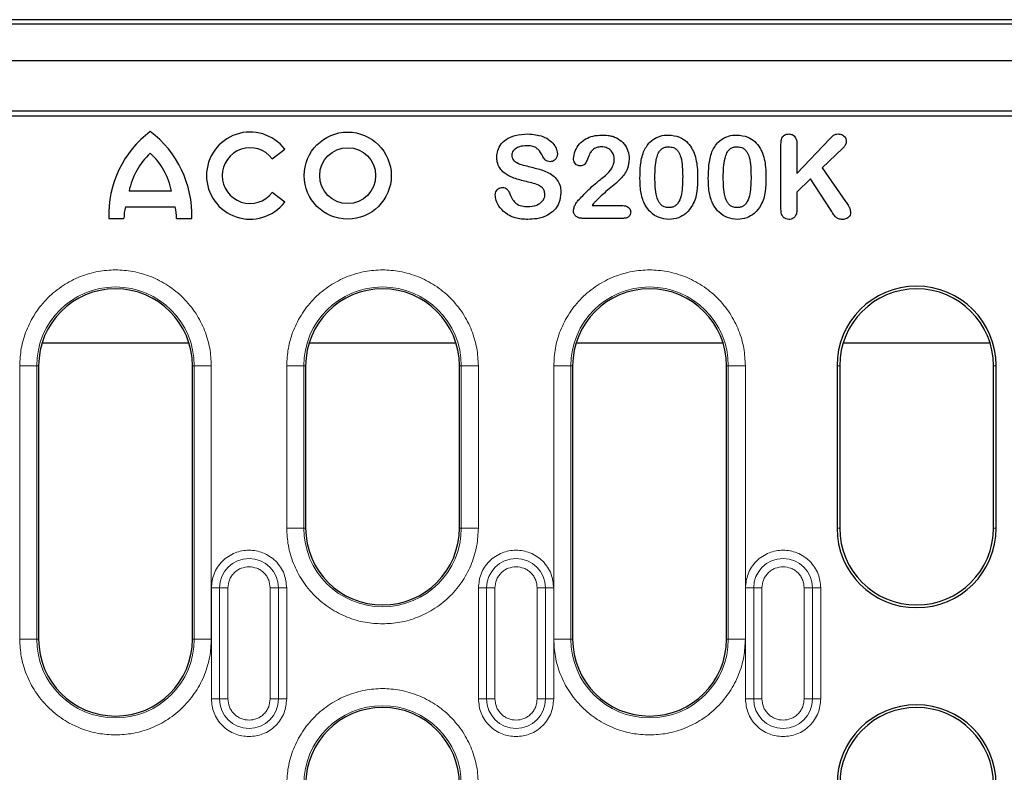
# Model space of a CAD drawing. Units: millimetres. Extents: x 0 to 420, y 0 to 297.
# Drawn here: x 272 to 300, y 130 to 152 of the extents above; entities that cross this region are included whole.
import ezdxf

# ---------------------------------------------------------------- set-up
doc = ezdxf.new("R2010")
doc.units = ezdxf.units.MM

msp = doc.modelspace()

# ---------------------------------------------------------------- linework, layer by layer
at = {"color": 7, "linetype": 'Continuous', "lineweight": 25}
for p, q in [((361.428, 151.6222), (234.2381, 151.6222)), ((235.458, 151.4972), (360.208, 151.4972)), ((360.208, 150.4222), (235.458, 150.4222)), ((326.958, 148.9472), (268.708, 148.9472)), ((253.591, 148.8097), (342.075, 148.8097)), ((294.333, 147.1222), (295.294, 148.1353)), ((278.9796, 147.5558), (279.3446, 147.8358)), ((293.8643, 146.1842), (293.8643, 147.9815)), ((294.333, 147.9786), (294.333, 147.1222)), ((295.6665, 147.8531), (295.0713, 147.2892)), ((295.0713, 147.2892), (295.7569, 146.3062)), ((294.7334, 146.9659), (294.333, 146.5802)), ((295.312, 146.0714), (294.7334, 146.9659)), ((276.0343, 146.6019), (274.7917, 146.6019)), ((279.3446, 146.2835), (278.9796, 146.5635)), ((294.333, 146.5802), (294.333, 146.0782)), ((274.6876, 146.1437), (276.1385, 146.1437)), ((288.3438, 146.1847), (289.2041, 146.1847)), ((274.1981, 145.807), (274.6424, 145.807)), ((276.1836, 145.807), (276.6278, 145.807)), ((289.2583, 145.8097), (288.0533, 145.8097)), ((272.2474, 142.1666), (276.5436, 142.1666)), ((280.0599, 142.1666), (284.3561, 142.1666)), ((287.8724, 142.1666), (292.1686, 142.1666)), ((295.6849, 142.1666), (299.9811, 142.1666)), ((272.1455, 141.4972), (272.1455, 133.4972)), ((276.6455, 133.4972), (276.6455, 141.4972)), ((279.958, 141.4972), (279.958, 136.7472)), ((284.458, 136.7472), (284.458, 141.4972)), ((287.7705, 141.4972), (287.7705, 133.4972)), ((292.2705, 133.4972), (292.2705, 141.4972)), ((295.5044, 141.4972), (295.5044, 136.7472)), ((295.583, 141.4972), (295.583, 136.7472)), ((300.083, 136.7472), (300.083, 141.4972)), ((300.1616, 136.7472), (300.1616, 141.4972))]:
    msp.add_line(p, q, dxfattribs=at)
at = {"color": 8, "linetype": 'Continuous', "lineweight": 18}
for p, q in [((271.5924, 141.4972), (271.5924, 133.4972)), ((272.0918, 141.4972), (271.5924, 141.4972)), ((272.0918, 133.4972), (272.0918, 141.4972)), ((272.0918, 141.4972), (272.1455, 141.4972)), ((276.6455, 141.4972), (276.6993, 141.4972)), ((276.6993, 141.4972), (276.6993, 133.4972)), ((277.1986, 141.4972), (276.6993, 141.4972)), ((277.1986, 133.4972), (277.1986, 141.4972)), ((279.4049, 141.4972), (279.4049, 136.7472)), ((279.9043, 141.4972), (279.4049, 141.4972)), ((279.9043, 136.7472), (279.9043, 141.4972)), ((279.9043, 141.4972), (279.958, 141.4972)), ((284.5118, 141.4972), (284.458, 141.4972)), ((284.5118, 141.4972), (284.5118, 136.7472)), ((284.5118, 141.4972), (285.0111, 141.4972)), ((285.0111, 136.7472), (285.0111, 141.4972)), ((287.2174, 141.4972), (287.2174, 133.4972)), ((287.7168, 141.4972), (287.2174, 141.4972)), ((287.7168, 133.4972), (287.7168, 141.4972)), ((287.7168, 141.4972), (287.7705, 141.4972)), ((292.3243, 141.4972), (292.2705, 141.4972)), ((292.3243, 141.4972), (292.3243, 133.4972)), ((292.3243, 141.4972), (292.8236, 141.4972)), ((292.8236, 133.4972), (292.8236, 141.4972)), ((295.5044, 141.4972), (295.583, 141.4972)), ((300.083, 141.4972), (300.1616, 141.4972)), ((279.4049, 136.7472), (279.9043, 136.7472)), ((279.958, 136.7472), (279.9043, 136.7472)), ((284.5118, 136.7472), (284.458, 136.7472)), ((284.5118, 136.7472), (285.0111, 136.7472)), ((295.5044, 136.7472), (295.583, 136.7472)), ((300.1616, 136.7472), (300.083, 136.7472)), ((277.1996, 134.9972), (277.4416, 134.9972)), ((277.1996, 134.9972), (277.1996, 131.7472)), ((277.4416, 134.9972), (277.4416, 131.7472)), ((277.6837, 134.9972), (277.4416, 134.9972)), ((277.6837, 131.7472), (277.6837, 134.9972)), ((278.9199, 134.9972), (278.9199, 131.7472)), ((278.9199, 134.9972), (279.162, 134.9972)), ((279.162, 131.7472), (279.162, 134.9972)), ((279.404, 134.9972), (279.162, 134.9972)), ((279.404, 131.7472), (279.404, 134.9972)), ((285.0121, 134.9972), (285.2541, 134.9972)), ((285.0121, 134.9972), (285.0121, 131.7472)), ((285.2541, 134.9972), (285.2541, 131.7472)), ((285.4962, 134.9972), (285.2541, 134.9972)), ((285.4962, 131.7472), (285.4962, 134.9972)), ((286.7324, 134.9972), (286.7324, 131.7472)), ((286.7324, 134.9972), (286.9745, 134.9972)), ((286.9745, 131.7472), (286.9745, 134.9972)), ((287.2165, 134.9972), (286.9745, 134.9972)), ((287.2165, 131.7472), (287.2165, 134.9972)), ((292.8246, 134.9972), (293.0666, 134.9972)), ((292.8246, 134.9972), (292.8246, 131.7472)), ((293.0666, 134.9972), (293.0666, 131.7472)), ((293.3087, 134.9972), (293.0666, 134.9972)), ((293.3087, 131.7472), (293.3087, 134.9972)), ((294.5449, 134.9972), (294.5449, 131.7472)), ((294.5449, 134.9972), (294.787, 134.9972)), ((294.787, 131.7472), (294.787, 134.9972)), ((295.029, 134.9972), (294.787, 134.9972)), ((295.029, 131.7472), (295.029, 134.9972)), ((272.0918, 133.4972), (271.5924, 133.4972)), ((272.0918, 133.4972), (272.1455, 133.4972)), ((276.6993, 133.4972), (276.6455, 133.4972)), ((276.6993, 133.4972), (277.1986, 133.4972)), ((287.2174, 133.4972), (287.7168, 133.4972)), ((287.7705, 133.4972), (287.7168, 133.4972)), ((292.3243, 133.4972), (292.2705, 133.4972)), ((292.3243, 133.4972), (292.8236, 133.4972)), ((277.4416, 131.7472), (277.1996, 131.7472)), ((277.4416, 131.7472), (277.6837, 131.7472)), ((278.9199, 131.7472), (279.162, 131.7472)), ((279.404, 131.7472), (279.162, 131.7472)), ((285.2541, 131.7472), (285.0121, 131.7472)), ((285.2541, 131.7472), (285.4962, 131.7472)), ((286.7324, 131.7472), (286.9745, 131.7472)), ((287.2165, 131.7472), (286.9745, 131.7472)), ((293.0666, 131.7472), (292.8246, 131.7472)), ((293.0666, 131.7472), (293.3087, 131.7472)), ((294.5449, 131.7472), (294.787, 131.7472)), ((295.029, 131.7472), (294.787, 131.7472))]:
    msp.add_line(p, q, dxfattribs=at)
at = {"color": 7, "linetype": 'Continuous', "lineweight": 25}
for radius in [1.274, 0.8178]:
    msp.add_circle((281.1889, 147.0597), radius, dxfattribs=at)
for centre, radius, start, end in [((277.2706, 145.9054), 3.074, 127.17751, 181.83487), ((273.5554, 145.9054), 3.074, 358.16513, 52.82249), ((278.333, 147.0597), 1.275, 37.5, 322.5), ((278.333, 147.0597), 0.815, 37.5, 322.5), ((276.8598, 146.1837), 2.1099, 133.29051, 168.57033), ((273.9663, 146.1837), 2.1099, 11.42967, 46.70949), ((275.8062, 145.8224), 1.1639, 163.97543, 180.75792), ((275.0198, 145.8224), 1.1639, 359.24208, 16.02457), ((297.833, 141.4972), 2.3286, 0, 180), ((274.3955, 141.4972), 2.25, 0, 180), ((282.208, 141.4972), 2.25, 0, 180), ((290.0205, 141.4972), 2.25, 0, 180), ((297.833, 141.4972), 2.25, 0, 180), ((282.208, 136.7472), 2.25, 180, 0), ((297.833, 136.7472), 2.3286, 180, 0), ((297.833, 136.7472), 2.25, 180, 0), ((274.3955, 133.4972), 2.25, 180, 0), ((290.0205, 133.4972), 2.25, 180, 0), ((282.208, 129.2472), 2.25, 0, 180), ((297.833, 129.2472), 2.3286, 0, 180), ((297.833, 129.2472), 2.25, 0, 180)]:
    msp.add_arc(centre, radius, start, end, dxfattribs=at)
at = {"color": 8, "linetype": 'Continuous', "lineweight": 18}
for centre, radius, start, end in [((274.3955, 141.4972), 2.3038, 0, 180), ((282.208, 141.4972), 2.3038, 0, 180), ((290.0205, 141.4972), 2.3038, 0, 180), ((282.208, 136.7472), 2.3038, 180, 0), ((278.3018, 134.9972), 0.8602, 0, 180), ((286.1143, 134.9972), 0.8602, 0, 180), ((293.9268, 134.9972), 0.8602, 0, 180), ((274.3955, 133.4972), 2.3038, 180, 0), ((290.0205, 133.4972), 2.3038, 180, 0), ((278.3018, 131.7472), 0.8602, 180, 0), ((286.1143, 131.7472), 0.8602, 180, 0), ((293.9268, 131.7472), 0.8602, 180, 0), ((282.208, 129.2472), 2.3038, 0, 180)]:
    msp.add_arc(centre, radius, start, end, dxfattribs=at)
at = {"color": 7, "linetype": 'Continuous', "lineweight": 25}
for points, knots in [([(285.5518, 147.6075), (285.5568, 147.6709), (285.5676, 147.8073), (285.6682, 147.9895), (285.8437, 148.1457), (286.1136, 148.2589), (286.3351, 148.2713), (286.4619, 148.2784)], [0, 0, 0, 0, 0.1495808, 0.3220766, 0.4768404, 0.7003829, 1, 1, 1, 1]), ([(286.4619, 148.2784), (286.612, 148.2675), (286.8457, 148.2505), (287.1113, 148.0985), (287.2493, 147.9487), (287.3151, 147.8087), (287.3217, 147.7258), (287.3242, 147.6935)], [0, 0, 0, 0, 0.3881645, 0.604842, 0.783139, 0.9154239, 1, 1, 1, 1]), ([(287.7979, 147.5514), (287.808, 147.6299), (287.8284, 147.7888), (287.9588, 147.994), (288.1446, 148.1425), (288.3724, 148.234), (288.5373, 148.2426), (288.6236, 148.2472)], [0, 0, 0, 0, 0.1961639, 0.3973979, 0.5889963, 0.7848601, 1, 1, 1, 1]), ([(288.6236, 148.2472), (288.6862, 148.245), (288.7902, 148.2414), (288.9347, 148.2133), (289.0125, 148.1819), (289.0518, 148.1661)], [0, 0, 0, 0, 0.4276538, 0.7110086, 1, 1, 1, 1]), ([(289.0518, 148.1661), (289.1189, 148.1245), (289.2537, 148.0408), (289.378, 147.837), (289.4238, 147.6663), (289.4263, 147.5709), (289.4268, 147.5504)], [0, 0, 0, 0, 0.3094842, 0.6215568, 0.9188154, 1, 1, 1, 1]), ([(289.8443, 147.7535), (289.898, 147.8575), (289.9881, 148.0317), (290.2186, 148.1863), (290.4105, 148.2417), (290.5297, 148.2458), (290.5713, 148.2472)], [0, 0, 0, 0, 0.36894536, 0.61790699, 0.86649442, 1, 1, 1, 1]), ([(290.5713, 148.2472), (290.6835, 148.2367), (290.8764, 148.2186), (291.1067, 148.0635), (291.2316, 147.9077), (291.2842, 147.8024), (291.3013, 147.7682)], [0, 0, 0, 0, 0.3595825, 0.6181727, 0.8759113, 1, 1, 1, 1]), ([(291.8443, 147.7535), (291.898, 147.8575), (291.9881, 148.0317), (292.2186, 148.1863), (292.4105, 148.2417), (292.5297, 148.2458), (292.5713, 148.2472)], [0, 0, 0, 0, 0.3689454, 0.617907, 0.8664944, 1, 1, 1, 1]), ([(292.5713, 148.2472), (292.6835, 148.2367), (292.8764, 148.2186), (293.1067, 148.0635), (293.2316, 147.9077), (293.2842, 147.8024), (293.3013, 147.7682)], [0, 0, 0, 0, 0.35958249, 0.61817272, 0.87591129, 1, 1, 1, 1]), ([(293.8643, 147.9815), (293.8666, 148.0268), (293.8701, 148.098), (293.9086, 148.1887), (293.962, 148.2436), (294.0283, 148.2746), (294.074, 148.2772), (294.0962, 148.2784)], [0, 0, 0, 0, 0.31659139, 0.49794694, 0.68045352, 0.84403476, 1, 1, 1, 1]), ([(294.0962, 148.2784), (294.1291, 148.2752), (294.1857, 148.2697), (294.2538, 148.2242), (294.3022, 148.1615), (294.3297, 148.0761), (294.3319, 148.0117), (294.333, 147.9786)], [0, 0, 0, 0, 0.22592136, 0.38946256, 0.55276383, 0.77008569, 1, 1, 1, 1]), ([(295.294, 148.1353), (295.3118, 148.1536), (295.3476, 148.1901), (295.4014, 148.2398), (295.4675, 148.2749), (295.5154, 148.2772), (295.541, 148.2784)], [0, 0, 0, 0, 0.2594056, 0.5190305, 0.742429, 1, 1, 1, 1]), ([(295.541, 148.2784), (295.5775, 148.2752), (295.639, 148.2699), (295.7117, 148.2213), (295.7564, 148.1661), (295.775, 148.1104), (295.7764, 148.0775), (295.7769, 148.0655)], [0, 0, 0, 0, 0.3051377, 0.5136701, 0.7215215, 0.8980773, 1, 1, 1, 1]), ([(286.4253, 147.9347), (286.3524, 147.9302), (286.2382, 147.9232), (286.1071, 147.856), (286.0351, 147.791), (285.9953, 147.7217), (285.9913, 147.6754), (285.9893, 147.6529)], [0, 0, 0, 0, 0.3785108, 0.5925881, 0.7585248, 0.8825993, 1, 1, 1, 1]), ([(286.895, 147.6222), (286.855, 147.6973), (286.7982, 147.804), (286.6616, 147.9053), (286.5434, 147.9307), (286.4608, 147.9335), (286.4253, 147.9347)], [0, 0, 0, 0, 0.4151561, 0.5896484, 0.8236148, 1, 1, 1, 1]), ([(288.6138, 147.9034), (288.5664, 147.8994), (288.4712, 147.8913), (288.3511, 147.8168), (288.2983, 147.7455), (288.274, 147.7125)], [0, 0, 0, 0, 0.3474243, 0.6983611, 1, 1, 1, 1]), ([(288.9893, 147.5367), (288.9853, 147.581), (288.9774, 147.6699), (288.9079, 147.7828), (288.8103, 147.8594), (288.7088, 147.8979), (288.6419, 147.9018), (288.6138, 147.9034)], [0, 0, 0, 0, 0.2259158, 0.4540409, 0.6566768, 0.8555554, 1, 1, 1, 1]), ([(290.1768, 147.0191), (290.1783, 147.1127), (290.1812, 147.2982), (290.2136, 147.5377), (290.2697, 147.7152), (290.3416, 147.8194), (290.4257, 147.8775), (290.507, 147.9006), (290.5586, 147.9026), (290.5786, 147.9034)], [0, 0, 0, 0, 0.2589476, 0.5133204, 0.6669753, 0.7698827, 0.8572785, 0.9445197, 1, 1, 1, 1]), ([(290.5786, 147.9034), (290.6261, 147.8997), (290.7061, 147.8934), (290.8043, 147.8345), (290.8831, 147.7379), (290.9523, 147.5639), (290.9841, 147.3166), (290.9876, 147.1278), (290.9893, 147.0323)], [0, 0, 0, 0, 0.1307708, 0.2203642, 0.3097618, 0.4738775, 0.7340202, 1, 1, 1, 1]), ([(292.1768, 147.0191), (292.1783, 147.1127), (292.1812, 147.2982), (292.2136, 147.5377), (292.2697, 147.7152), (292.3416, 147.8194), (292.4257, 147.8775), (292.507, 147.9006), (292.5586, 147.9026), (292.5786, 147.9034)], [0, 0, 0, 0, 0.2589476, 0.5133204, 0.6669753, 0.7698827, 0.8572785, 0.9445197, 1, 1, 1, 1]), ([(292.5786, 147.9034), (292.6261, 147.8997), (292.7061, 147.8934), (292.8043, 147.8345), (292.8831, 147.7379), (292.9523, 147.5639), (292.9841, 147.3166), (292.9876, 147.1278), (292.9893, 147.0323)], [0, 0, 0, 0, 0.1307708, 0.2203642, 0.3097618, 0.4738775, 0.7340202, 1, 1, 1, 1]), ([(295.7769, 148.0655), (295.7722, 148.0328), (295.7621, 147.9626), (295.709, 147.8964), (295.6747, 147.8615), (295.6665, 147.8531)], [0, 0, 0, 0, 0.3987548, 0.8560687, 1, 1, 1, 1]), ([(286.3658, 146.8976), (286.2445, 146.9289), (286.035, 146.9831), (285.7811, 147.113), (285.6282, 147.2768), (285.56, 147.4459), (285.5542, 147.5592), (285.5518, 147.6075)], [0, 0, 0, 0, 0.3181053, 0.5493965, 0.7128195, 0.877456, 1, 1, 1, 1]), ([(285.9893, 147.6529), (285.9916, 147.6274), (285.9962, 147.5761), (286.0473, 147.4983), (286.1578, 147.421), (286.3271, 147.3648), (286.4611, 147.333), (286.5288, 147.317)], [0, 0, 0, 0, 0.1110698, 0.2231228, 0.3947156, 0.6938659, 1, 1, 1, 1]), ([(287.1128, 147.4679), (287.0857, 147.4693), (287.0402, 147.4716), (286.9634, 147.5154), (286.9253, 147.5736), (286.8993, 147.6153), (286.895, 147.6222)], [0, 0, 0, 0, 0.2836663, 0.4770115, 0.9136092, 1, 1, 1, 1]), ([(287.3242, 147.6935), (287.3214, 147.6659), (287.3155, 147.6081), (287.2699, 147.5383), (287.2109, 147.488), (287.1556, 147.4699), (287.1225, 147.4683), (287.1128, 147.4679)], [0, 0, 0, 0, 0.2410621, 0.5042593, 0.7088641, 0.9146411, 1, 1, 1, 1]), ([(287.9888, 147.3458), (287.9616, 147.3485), (287.9094, 147.3538), (287.8478, 147.3989), (287.8096, 147.4594), (287.7992, 147.5125), (287.7981, 147.544), (287.7979, 147.5514)], [0, 0, 0, 0, 0.2573853, 0.4935138, 0.6987136, 0.9295588, 1, 1, 1, 1]), ([(288.274, 147.7125), (288.2548, 147.6652), (288.2192, 147.5777), (288.1763, 147.4682), (288.1293, 147.3976), (288.0825, 147.3624), (288.0348, 147.348), (288.0032, 147.3465), (287.9888, 147.3458)], [0, 0, 0, 0, 0.3066719, 0.5684765, 0.7056579, 0.8098497, 0.9136772, 1, 1, 1, 1]), ([(289.4268, 147.5504), (289.4153, 147.4525), (289.3894, 147.2333), (289.1509, 146.9112), (288.7854, 146.6418), (288.5449, 146.4089), (288.4248, 146.2926)], [0, 0, 0, 0, 0.1760952, 0.3946383, 0.6977679, 1, 1, 1, 1]), ([(288.5806, 146.9444), (288.6306, 146.9821), (288.7575, 147.0778), (288.9056, 147.244), (288.9815, 147.4186), (288.9874, 147.5079), (288.9893, 147.5367)], [0, 0, 0, 0, 0.2520785, 0.640438, 0.8840657, 1, 1, 1, 1]), ([(289.7393, 146.9718), (289.7423, 147.1023), (289.7469, 147.2992), (289.7837, 147.5617), (289.824, 147.6893), (289.8443, 147.7535)], [0, 0, 0, 0, 0.49415394, 0.74539779, 1, 1, 1, 1]), ([(291.3013, 147.7682), (291.329, 147.6935), (291.3842, 147.5444), (291.4198, 147.284), (291.4243, 147.1022), (291.4268, 146.9996)], [0, 0, 0, 0, 0.3037765, 0.607153, 1, 1, 1, 1]), ([(291.7393, 146.9718), (291.7423, 147.1023), (291.7469, 147.2992), (291.7837, 147.5617), (291.824, 147.6893), (291.8443, 147.7535)], [0, 0, 0, 0, 0.4941539, 0.7453978, 1, 1, 1, 1]), ([(293.3013, 147.7682), (293.329, 147.6935), (293.3842, 147.5444), (293.4198, 147.284), (293.4243, 147.1022), (293.4268, 146.9996)], [0, 0, 0, 0, 0.3037765, 0.607153, 1, 1, 1, 1]), ([(286.5288, 147.317), (286.6497, 147.2866), (286.8928, 147.2255), (287.1895, 147.094), (287.3566, 146.8973), (287.4202, 146.7259), (287.4248, 146.6103), (287.4268, 146.5582)], [0, 0, 0, 0, 0.2908118, 0.5847939, 0.7319491, 0.879244, 1, 1, 1, 1]), ([(287.9331, 146.3375), (288.0204, 146.427), (288.1672, 146.5777), (288.3813, 146.7825), (288.5141, 146.8904), (288.5806, 146.9444)], [0, 0, 0, 0, 0.4222595, 0.7107092, 1, 1, 1, 1]), ([(289.8345, 146.3189), (289.8159, 146.3788), (289.7786, 146.4985), (289.7457, 146.7177), (289.7417, 146.8761), (289.7393, 146.9718)], [0, 0, 0, 0, 0.2833985, 0.5668145, 1, 1, 1, 1]), ([(290.5821, 146.1222), (290.5373, 146.1258), (290.4595, 146.1321), (290.3637, 146.1919), (290.2826, 146.2924), (290.2136, 146.4736), (290.1819, 146.7284), (290.1785, 146.9216), (290.1768, 147.0191)], [0, 0, 0, 0, 0.12111991, 0.21072997, 0.29987615, 0.47100583, 0.73279941, 1, 1, 1, 1]), ([(290.9893, 147.0323), (290.9875, 146.8622), (290.9848, 146.6139), (290.9071, 146.3357), (290.8245, 146.2129), (290.7437, 146.1518), (290.6601, 146.1252), (290.6054, 146.1231), (290.5821, 146.1222)], [0, 0, 0, 0, 0.4581763, 0.6684284, 0.7678457, 0.8524272, 0.9369621, 1, 1, 1, 1]), ([(291.4268, 146.9996), (291.4236, 146.8646), (291.4187, 146.6599), (291.3681, 146.3858), (291.3076, 146.2573), (291.2769, 146.192)], [0, 0, 0, 0, 0.4881975, 0.7400385, 1, 1, 1, 1]), ([(291.8345, 146.3189), (291.8159, 146.3788), (291.7786, 146.4985), (291.7457, 146.7177), (291.7417, 146.8761), (291.7393, 146.9718)], [0, 0, 0, 0, 0.2833985, 0.5668145, 1, 1, 1, 1]), ([(292.5821, 146.1222), (292.5373, 146.1258), (292.4595, 146.1321), (292.3637, 146.1919), (292.2826, 146.2924), (292.2136, 146.4736), (292.1819, 146.7284), (292.1785, 146.9216), (292.1768, 147.0191)], [0, 0, 0, 0, 0.1211199, 0.21073, 0.2998762, 0.4710058, 0.7327994, 1, 1, 1, 1]), ([(292.9893, 147.0323), (292.9875, 146.8622), (292.9848, 146.6139), (292.9071, 146.3357), (292.8245, 146.2129), (292.7437, 146.1518), (292.6601, 146.1252), (292.6054, 146.1231), (292.5821, 146.1222)], [0, 0, 0, 0, 0.4581763, 0.6684284, 0.7678457, 0.8524272, 0.9369621, 1, 1, 1, 1]), ([(293.4268, 146.9996), (293.4236, 146.8646), (293.4187, 146.6599), (293.3681, 146.3858), (293.3076, 146.2573), (293.2769, 146.192)], [0, 0, 0, 0, 0.4881975, 0.7400385, 1, 1, 1, 1]), ([(285.5059, 146.4991), (285.5089, 146.5288), (285.5145, 146.5832), (285.5584, 146.6512), (285.6157, 146.6969), (285.673, 146.7152), (285.7071, 146.7165), (285.7183, 146.7169)], [0, 0, 0, 0, 0.26108761, 0.47904505, 0.69759563, 0.90075365, 1, 1, 1, 1]), ([(285.7183, 146.7169), (285.7442, 146.7143), (285.7933, 146.7093), (285.8591, 146.6596), (285.9038, 146.5949), (285.9246, 146.5441), (285.9336, 146.5221)], [0, 0, 0, 0, 0.2468661, 0.4692829, 0.7703381, 1, 1, 1, 1]), ([(286.958, 146.506), (286.9543, 146.547), (286.9477, 146.6182), (286.8774, 146.7139), (286.7553, 146.7967), (286.5737, 146.8491), (286.4355, 146.8813), (286.3658, 146.8976)], [0, 0, 0, 0, 0.15676934, 0.27218069, 0.44751795, 0.72121325, 1, 1, 1, 1]), ([(285.8653, 145.9195), (285.7867, 145.9816), (285.6443, 146.0942), (285.527, 146.3085), (285.512, 146.4442), (285.5059, 146.4991)], [0, 0, 0, 0, 0.42273549, 0.76618513, 1, 1, 1, 1]), ([(285.9336, 146.5221), (285.9577, 146.4676), (286.0013, 146.3693), (286.1029, 146.2488), (286.2445, 146.1704), (286.3681, 146.1546), (286.4425, 146.1536), (286.4541, 146.1534)], [0, 0, 0, 0, 0.25899, 0.4671949, 0.6751724, 0.9493942, 1, 1, 1, 1]), ([(286.4541, 146.1534), (286.5447, 146.16), (286.6826, 146.17), (286.8362, 146.2598), (286.9168, 146.346), (286.9539, 146.4319), (286.9568, 146.4848), (286.958, 146.506)], [0, 0, 0, 0, 0.393695, 0.5986883, 0.7676586, 0.9069374, 1, 1, 1, 1]), ([(287.4268, 146.5582), (287.4164, 146.4585), (287.3966, 146.2681), (287.2388, 146.0393), (287.0099, 145.8771), (286.7431, 145.7904), (286.5468, 145.7821), (286.46, 145.7784)], [0, 0, 0, 0, 0.2133742, 0.407426, 0.5767574, 0.8128474, 1, 1, 1, 1]), ([(287.791, 146.0333), (287.7985, 146.0727), (287.8128, 146.1478), (287.8644, 146.2505), (287.91, 146.3082), (287.9331, 146.3375)], [0, 0, 0, 0, 0.3522854, 0.6713671, 1, 1, 1, 1]), ([(288.4248, 146.2926), (288.4176, 146.284), (288.4031, 146.2667), (288.3751, 146.2314), (288.3563, 146.2033), (288.3438, 146.1847)], [0, 0, 0, 0, 0.2502023, 0.5004467, 1, 1, 1, 1]), ([(289.2041, 146.1847), (289.2549, 146.182), (289.3263, 146.1784), (289.4065, 146.133), (289.4474, 146.0879), (289.4655, 146.0385), (289.4672, 146.0077), (289.4678, 145.9957)], [0, 0, 0, 0, 0.4103689, 0.5778046, 0.7461041, 0.9011987, 1, 1, 1, 1]), ([(290.5874, 145.7784), (290.4884, 145.7886), (290.2927, 145.8086), (290.0522, 145.9708), (289.9079, 146.1532), (289.8537, 146.2756), (289.8345, 146.3189)], [0, 0, 0, 0, 0.2996834, 0.5924033, 0.8554984, 1, 1, 1, 1]), ([(291.2769, 146.192), (291.2177, 146.1073), (291.1097, 145.9525), (290.8593, 145.8049), (290.6808, 145.7875), (290.5874, 145.7784)], [0, 0, 0, 0, 0.3657341, 0.6679278, 1, 1, 1, 1]), ([(292.5874, 145.7784), (292.4884, 145.7886), (292.2927, 145.8086), (292.0522, 145.9708), (291.9079, 146.1532), (291.8537, 146.2756), (291.8345, 146.3189)], [0, 0, 0, 0, 0.2996834, 0.5924033, 0.8554984, 1, 1, 1, 1]), ([(293.2769, 146.192), (293.2177, 146.1073), (293.1097, 145.9525), (292.8593, 145.8049), (292.6808, 145.7875), (292.5874, 145.7784)], [0, 0, 0, 0, 0.36573406, 0.66792783, 1, 1, 1, 1]), ([(293.896, 145.9005), (293.8872, 145.9233), (293.8697, 145.9689), (293.8654, 146.0656), (293.8647, 146.137), (293.8643, 146.1842)], [0, 0, 0, 0, 0.2530796, 0.5065417, 1, 1, 1, 1]), ([(294.333, 146.0782), (294.3309, 146.0333), (294.3275, 145.9615), (294.2871, 145.8699), (294.2304, 145.8143), (294.1634, 145.7822), (294.1175, 145.7796), (294.0962, 145.7784)], [0, 0, 0, 0, 0.3108557, 0.4958113, 0.681972, 0.8528708, 1, 1, 1, 1]), ([(295.6665, 145.7784), (295.6276, 145.781), (295.5566, 145.7856), (295.4576, 145.8469), (295.3822, 145.9473), (295.3367, 146.0278), (295.312, 146.0714)], [0, 0, 0, 0, 0.23646795, 0.43096903, 0.69223424, 1, 1, 1, 1]), ([(295.7569, 146.3062), (295.7818, 146.2692), (295.8274, 146.2014), (295.8873, 146.094), (295.8969, 146.0175), (295.9019, 145.9781)], [0, 0, 0, 0, 0.3698308, 0.6760321, 1, 1, 1, 1]), ([(286.46, 145.7784), (286.3975, 145.7804), (286.2724, 145.7844), (286.0677, 145.8207), (285.9382, 145.8839), (285.8653, 145.9195)], [0, 0, 0, 0, 0.3037133, 0.607987, 1, 1, 1, 1]), ([(288.0533, 145.8097), (288.016, 145.812), (287.9524, 145.8161), (287.8724, 145.8602), (287.8195, 145.9191), (287.7938, 145.9811), (287.7917, 146.0202), (287.791, 146.0333)], [0, 0, 0, 0, 0.288119, 0.4917943, 0.6952899, 0.8974115, 1, 1, 1, 1]), ([(289.4678, 145.9957), (289.4651, 145.9695), (289.4603, 145.9232), (289.4232, 145.8664), (289.3717, 145.8271), (289.3131, 145.8116), (289.274, 145.8102), (289.2583, 145.8097)], [0, 0, 0, 0, 0.2466319, 0.4366636, 0.627497, 0.8505707, 1, 1, 1, 1]), ([(294.0962, 145.7784), (294.0678, 145.782), (294.0122, 145.7889), (293.9404, 145.8344), (293.9106, 145.8788), (293.896, 145.9005)], [0, 0, 0, 0, 0.3481721, 0.6816561, 1, 1, 1, 1]), ([(295.9019, 145.9781), (295.8988, 145.9516), (295.893, 145.9013), (295.8475, 145.8415), (295.7905, 145.7998), (295.727, 145.7812), (295.685, 145.7793), (295.6665, 145.7784)], [0, 0, 0, 0, 0.2291168, 0.4339018, 0.6337343, 0.8383438, 1, 1, 1, 1])]:
    msp.add_open_spline(points, degree=3, knots=knots, dxfattribs=at)
at = {"color": 8, "linetype": 'Continuous', "lineweight": 18}
for points, knots in [([(277.1986, 141.4972), (277.1895, 141.6681), (277.1708, 142.0203), (277.0148, 142.5427), (276.7562, 143.0451), (276.3916, 143.4934), (275.9435, 143.8575), (275.4411, 144.1178), (274.9187, 144.268), (274.3955, 144.3159), (273.8724, 144.268), (273.35, 144.1178), (272.8476, 143.8575), (272.3994, 143.4934), (272.0348, 143.0451), (271.7762, 142.5427), (271.6203, 142.0203), (271.6015, 141.6681), (271.5924, 141.4972)], [0, 0, 0, 0, 0.058258, 0.1200057, 0.1843204, 0.25, 0.3156796, 0.3799943, 0.441742, 0.5, 0.558258, 0.6200057, 0.6843204, 0.75, 0.8156796, 0.8799943, 0.941742, 1, 1, 1, 1]), ([(285.0111, 141.4972), (285.002, 141.6681), (284.9833, 142.0203), (284.8273, 142.5427), (284.5687, 143.0451), (284.2041, 143.4934), (283.756, 143.8575), (283.2536, 144.1178), (282.7312, 144.268), (282.208, 144.3159), (281.6849, 144.268), (281.1625, 144.1178), (280.6601, 143.8575), (280.2119, 143.4934), (279.8473, 143.0451), (279.5887, 142.5427), (279.4328, 142.0203), (279.414, 141.6681), (279.4049, 141.4972)], [0, 0, 0, 0, 0.058258, 0.1200057, 0.1843204, 0.25, 0.3156796, 0.3799943, 0.441742, 0.5, 0.558258, 0.6200057, 0.6843204, 0.75, 0.8156796, 0.8799943, 0.941742, 1, 1, 1, 1]), ([(292.8236, 141.4972), (292.8145, 141.6681), (292.7958, 142.0203), (292.6398, 142.5427), (292.3812, 143.0451), (292.0166, 143.4934), (291.5685, 143.8575), (291.0661, 144.1178), (290.5437, 144.268), (290.0205, 144.3159), (289.4974, 144.268), (288.975, 144.1178), (288.4726, 143.8575), (288.0244, 143.4934), (287.6598, 143.0451), (287.4012, 142.5427), (287.2453, 142.0203), (287.2265, 141.6681), (287.2174, 141.4972)], [0, 0, 0, 0, 0.058258, 0.1200057, 0.1843204, 0.25, 0.3156796, 0.3799943, 0.441742, 0.5, 0.558258, 0.6200057, 0.6843204, 0.75, 0.8156796, 0.8799943, 0.941742, 1, 1, 1, 1]), ([(279.4049, 136.7472), (279.414, 136.5762), (279.4328, 136.224), (279.5887, 135.7016), (279.8473, 135.1992), (280.2119, 134.7511), (280.6601, 134.3865), (281.1625, 134.1279), (281.6849, 133.9719), (282.0371, 133.9532), (282.208, 133.9441)], [0, 0, 0, 0, 0.116516, 0.2400113, 0.3686408, 0.5, 0.6313592, 0.7599887, 0.883484, 1, 1, 1, 1]), ([(282.208, 133.9441), (282.379, 133.9532), (282.7312, 133.9719), (283.2536, 134.1279), (283.756, 134.3865), (284.2041, 134.7511), (284.5687, 135.1992), (284.8273, 135.7016), (284.9833, 136.224), (285.002, 136.5762), (285.0111, 136.7472)], [0, 0, 0, 0, 0.116516, 0.2400113, 0.3686408, 0.5, 0.6313592, 0.7599887, 0.883484, 1, 1, 1, 1]), ([(279.404, 134.9972), (279.3893, 135.1358), (279.3666, 135.3491), (279.2292, 135.6058), (279.0869, 135.7821), (278.9104, 135.9253), (278.6537, 136.0584), (278.3018, 136.126), (277.9498, 136.0584), (277.6932, 135.9253), (277.5166, 135.7821), (277.3744, 135.6058), (277.2369, 135.3491), (277.2143, 135.1358), (277.1996, 134.9972)], [0, 0, 0, 0, 0.1197284, 0.1841803, 0.25, 0.3158197, 0.3802716, 0.5, 0.6197284, 0.6841803, 0.75, 0.8158197, 0.8802716, 1, 1, 1, 1]), ([(287.2165, 134.9972), (287.2018, 135.1358), (287.1791, 135.3491), (287.0417, 135.6058), (286.8994, 135.7821), (286.7229, 135.9253), (286.4662, 136.0584), (286.1143, 136.126), (285.7623, 136.0584), (285.5057, 135.9253), (285.3291, 135.7821), (285.1869, 135.6058), (285.0494, 135.3491), (285.0268, 135.1358), (285.0121, 134.9972)], [0, 0, 0, 0, 0.11972842, 0.18418033, 0.25, 0.31581967, 0.38027158, 0.5, 0.61972842, 0.68418033, 0.75, 0.81581967, 0.88027158, 1, 1, 1, 1]), ([(295.029, 134.9972), (295.0143, 135.1358), (294.9916, 135.3491), (294.8542, 135.6058), (294.7119, 135.7821), (294.5354, 135.9253), (294.2787, 136.0584), (293.9268, 136.126), (293.5748, 136.0584), (293.3182, 135.9253), (293.1416, 135.7821), (292.9994, 135.6058), (292.8619, 135.3491), (292.8393, 135.1358), (292.8246, 134.9972)], [0, 0, 0, 0, 0.1197284, 0.1841803, 0.25, 0.3158197, 0.3802716, 0.5, 0.6197284, 0.6841803, 0.75, 0.8158197, 0.8802716, 1, 1, 1, 1]), ([(277.6837, 134.9972), (277.692, 135.0749), (277.7048, 135.1949), (277.7818, 135.339), (277.8617, 135.4373), (277.96, 135.5172), (278.1041, 135.5942), (278.2241, 135.607), (278.3018, 135.6153)], [0, 0, 0, 0, 0.2394429, 0.3697907, 0.5000001, 0.6303478, 0.7605571, 1, 1, 1, 1]), ([(278.3018, 135.6153), (278.3795, 135.607), (278.4996, 135.5941), (278.6436, 135.5172), (278.742, 135.4373), (278.8218, 135.3389), (278.8988, 135.1949), (278.9116, 135.0749), (278.9199, 134.9972)], [0, 0, 0, 0, 0.2394429, 0.3697907, 0.5000001, 0.6303478, 0.7605571, 1, 1, 1, 1]), ([(285.4962, 134.9972), (285.5045, 135.0749), (285.5173, 135.1949), (285.5943, 135.339), (285.6742, 135.4373), (285.7725, 135.5172), (285.9166, 135.5942), (286.0366, 135.607), (286.1143, 135.6153)], [0, 0, 0, 0, 0.2394429, 0.3697907, 0.5000001, 0.6303478, 0.7605571, 1, 1, 1, 1]), ([(286.1143, 135.6153), (286.192, 135.607), (286.3121, 135.5941), (286.4561, 135.5172), (286.5545, 135.4373), (286.6343, 135.3389), (286.7113, 135.1949), (286.7241, 135.0749), (286.7324, 134.9972)], [0, 0, 0, 0, 0.2394429, 0.3697907, 0.5000001, 0.6303478, 0.7605571, 1, 1, 1, 1]), ([(293.3087, 134.9972), (293.317, 135.0749), (293.3298, 135.1949), (293.4068, 135.339), (293.4867, 135.4373), (293.585, 135.5172), (293.7291, 135.5942), (293.8491, 135.607), (293.9268, 135.6153)], [0, 0, 0, 0, 0.2394429, 0.3697907, 0.5000001, 0.6303478, 0.7605571, 1, 1, 1, 1]), ([(293.9268, 135.6153), (294.0045, 135.607), (294.1246, 135.5941), (294.2686, 135.5172), (294.367, 135.4373), (294.4468, 135.3389), (294.5238, 135.1949), (294.5366, 135.0749), (294.5449, 134.9972)], [0, 0, 0, 0, 0.2394429, 0.3697907, 0.5000001, 0.6303478, 0.7605571, 1, 1, 1, 1]), ([(271.5924, 133.4972), (271.6015, 133.3262), (271.6203, 132.974), (271.7762, 132.4516), (272.0348, 131.9492), (272.3994, 131.5011), (272.8476, 131.1365), (273.35, 130.8779), (273.8724, 130.7219), (274.2246, 130.7032), (274.3955, 130.6941)], [0, 0, 0, 0, 0.116516, 0.2400113, 0.3686408, 0.5, 0.6313592, 0.7599887, 0.883484, 1, 1, 1, 1]), ([(274.3955, 130.6941), (274.5665, 130.7032), (274.9187, 130.7219), (275.4411, 130.8779), (275.9435, 131.1365), (276.3916, 131.5011), (276.7562, 131.9492), (277.0148, 132.4516), (277.1708, 132.974), (277.1895, 133.3262), (277.1986, 133.4972)], [0, 0, 0, 0, 0.116516, 0.2400113, 0.3686408, 0.5, 0.6313592, 0.7599887, 0.883484, 1, 1, 1, 1]), ([(287.2174, 133.4972), (287.2265, 133.3262), (287.2453, 132.974), (287.4012, 132.4516), (287.6598, 131.9492), (288.0244, 131.5011), (288.4726, 131.1365), (288.975, 130.8779), (289.4974, 130.7219), (289.8496, 130.7032), (290.0205, 130.6941)], [0, 0, 0, 0, 0.116516, 0.2400113, 0.3686408, 0.5, 0.6313592, 0.7599887, 0.883484, 1, 1, 1, 1]), ([(290.0205, 130.6941), (290.1915, 130.7032), (290.5437, 130.7219), (291.0661, 130.8779), (291.5685, 131.1365), (292.0166, 131.5011), (292.3812, 131.9492), (292.6398, 132.4516), (292.7958, 132.974), (292.8145, 133.3262), (292.8236, 133.4972)], [0, 0, 0, 0, 0.116516, 0.2400113, 0.3686408, 0.5, 0.6313592, 0.7599887, 0.883484, 1, 1, 1, 1]), ([(285.0111, 129.2472), (285.002, 129.4181), (284.9833, 129.7703), (284.8273, 130.2927), (284.5687, 130.7951), (284.2041, 131.2434), (283.756, 131.6075), (283.2536, 131.8678), (282.7312, 132.018), (282.208, 132.0659), (281.6849, 132.018), (281.1625, 131.8678), (280.6601, 131.6075), (280.2119, 131.2434), (279.8473, 130.7951), (279.5887, 130.2927), (279.4328, 129.7703), (279.414, 129.4181), (279.4049, 129.2472)], [0, 0, 0, 0, 0.058258, 0.1200057, 0.1843204, 0.25, 0.3156796, 0.3799943, 0.441742, 0.5, 0.558258, 0.6200057, 0.6843204, 0.75, 0.8156796, 0.8799943, 0.941742, 1, 1, 1, 1]), ([(277.1996, 131.7472), (277.2143, 131.6085), (277.2369, 131.3952), (277.3744, 131.1386), (277.5166, 130.962), (277.6932, 130.8198), (277.9498, 130.6823), (278.1631, 130.6597), (278.3018, 130.6449)], [0, 0, 0, 0, 0.23945684, 0.36836066, 0.5, 0.63163934, 0.76054316, 1, 1, 1, 1]), ([(278.9199, 131.7472), (278.9116, 131.6694), (278.8988, 131.5494), (278.8218, 131.4053), (278.7419, 131.3071), (278.6436, 131.2267), (278.4995, 131.1522), (278.3018, 131.1141), (278.104, 131.1522), (277.96, 131.2268), (277.8616, 131.3072), (277.7818, 131.4054), (277.7048, 131.5495), (277.692, 131.6694), (277.6837, 131.7472)], [0, 0, 0, 0, 0.1197215, 0.1848954, 0.25, 0.3151739, 0.3802785, 0.5, 0.6197215, 0.6848954, 0.75, 0.8151739, 0.8802785, 1, 1, 1, 1]), ([(278.3018, 130.6449), (278.4404, 130.6597), (278.6537, 130.6823), (278.9104, 130.8198), (279.0869, 130.962), (279.2292, 131.1386), (279.3666, 131.3952), (279.3893, 131.6085), (279.404, 131.7472)], [0, 0, 0, 0, 0.2394568, 0.3683607, 0.5, 0.6316393, 0.7605432, 1, 1, 1, 1]), ([(285.0121, 131.7472), (285.0268, 131.6085), (285.0494, 131.3952), (285.1869, 131.1386), (285.3291, 130.962), (285.5057, 130.8198), (285.7623, 130.6823), (285.9756, 130.6597), (286.1143, 130.6449)], [0, 0, 0, 0, 0.2394568, 0.3683607, 0.5, 0.6316393, 0.7605432, 1, 1, 1, 1]), ([(286.7324, 131.7472), (286.7241, 131.6694), (286.7113, 131.5494), (286.6343, 131.4053), (286.5544, 131.3071), (286.4561, 131.2267), (286.312, 131.1522), (286.1143, 131.1141), (285.9165, 131.1522), (285.7725, 131.2268), (285.6741, 131.3072), (285.5943, 131.4054), (285.5173, 131.5495), (285.5045, 131.6694), (285.4962, 131.7472)], [0, 0, 0, 0, 0.1197215, 0.1848954, 0.25, 0.3151739, 0.3802785, 0.5, 0.6197215, 0.6848954, 0.75, 0.8151739, 0.8802785, 1, 1, 1, 1]), ([(286.1143, 130.6449), (286.2529, 130.6597), (286.4662, 130.6823), (286.7229, 130.8198), (286.8994, 130.962), (287.0417, 131.1386), (287.1791, 131.3952), (287.2018, 131.6085), (287.2165, 131.7472)], [0, 0, 0, 0, 0.2394568, 0.3683607, 0.5, 0.6316393, 0.7605432, 1, 1, 1, 1]), ([(292.8246, 131.7472), (292.8393, 131.6085), (292.8619, 131.3952), (292.9994, 131.1386), (293.1416, 130.962), (293.3182, 130.8198), (293.5748, 130.6823), (293.7881, 130.6597), (293.9268, 130.6449)], [0, 0, 0, 0, 0.2394568, 0.3683607, 0.5, 0.6316393, 0.7605432, 1, 1, 1, 1]), ([(294.5449, 131.7472), (294.5366, 131.6694), (294.5238, 131.5494), (294.4468, 131.4053), (294.3669, 131.3071), (294.2686, 131.2267), (294.1245, 131.1522), (293.9268, 131.1141), (293.729, 131.1522), (293.585, 131.2268), (293.4866, 131.3072), (293.4068, 131.4054), (293.3298, 131.5495), (293.317, 131.6694), (293.3087, 131.7472)], [0, 0, 0, 0, 0.1197215, 0.1848954, 0.25, 0.3151739, 0.3802785, 0.5, 0.6197215, 0.6848954, 0.75, 0.8151739, 0.8802785, 1, 1, 1, 1]), ([(293.9268, 130.6449), (294.0654, 130.6597), (294.2787, 130.6823), (294.5354, 130.8198), (294.7119, 130.962), (294.8542, 131.1386), (294.9916, 131.3952), (295.0143, 131.6085), (295.029, 131.7472)], [0, 0, 0, 0, 0.2394568, 0.3683607, 0.5, 0.6316393, 0.7605432, 1, 1, 1, 1])]:
    msp.add_open_spline(points, degree=3, knots=knots, dxfattribs=at)

doc.saveas('drawing.dxf')
